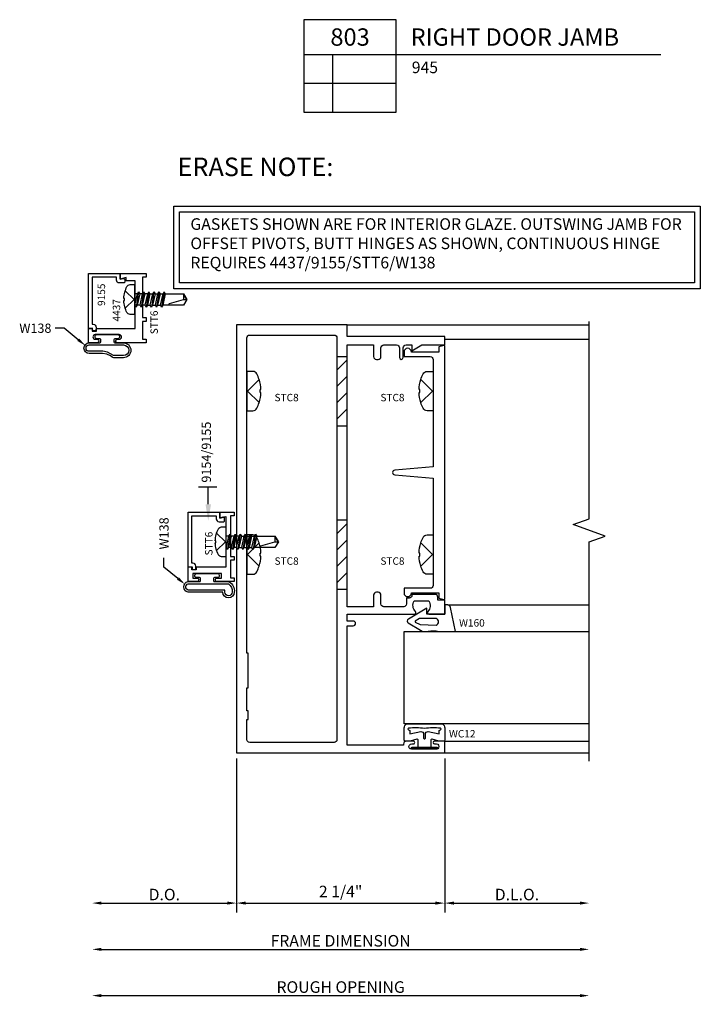
# Model space of a CAD drawing. Units: inches. Extents: x -9.8 to 4.8, y 2.9 to 19.4.
# Drawn here: x -2.6 to 4.8, y 2.9 to 13.6 of the extents above; entities that cross this region are included whole.
import ezdxf
from ezdxf.enums import TextEntityAlignment as Align

# ---------------------------------------------------------------- set-up
doc = ezdxf.new("R2010")
doc.units = ezdxf.units.IN
doc.header["$LTSCALE"] = 0.5
doc.header["$MEASUREMENT"] = 0
for name, color, linetype in [('EFCO_0', 7, 'Continuous'), ('s945d803$0$EFCO_Detail_BreakLines', 1, 'Continuous'), ('s945d803$0$EFCO_Detail_Condition', 3, 'Continuous'), ('s945d803$0$EFCO_Detail_Dim', 1, 'Continuous'), ('s945d803$0$EFCO_Detail_Fab', 1, 'Continuous'), ('s945d803$0$EFCO_Detail_Fab_Hatch', 9, 'Continuous'), ('s945d803$0$EFCO_Detail_Symbols', 5, 'Continuous'), ('s945d803$0$EFCO_Detail_Symbols_Text', 3, 'Continuous'), ('s945d803$0$EFCO_Die', 7, 'Continuous'), ('s945d803$0$EFCO_Die_BackGround', 9, 'Continuous'), ('s945d803$0$EFCO_Die_Text', 6, 'Continuous'), ('s945d803$0$EFCO_Fasteners', 3, 'Continuous'), ('s945d803$0$EFCO_Fasteners_Text', 1, 'Continuous'), ('s945d803$0$EFCO_GENERAL NOTE', 3, 'Continuous'), ('s945d803$0$EFCO_Glass', 4, 'Continuous'), ('s945d803$0$EFCO_Glazing_Gasket', 3, 'Continuous')]:
    doc.layers.add(name, color=color, linetype=linetype)
doc.styles.add('s945d803$0$ROMANS', font='ROMANS.SHX')
doc.styles.add('s945d803$0$SIMPLEX', font='simplex.shx')
doc.styles.add('s945d803$0$STANDARD', font='txt.shx')
doc.dimstyles.new('s945d803$0$STD1', dxfattribs={"dimtxt": 0.125, "dimasz": 0.1, "dimexe": 0.1, "dimexo": 0.0625, "dimgap": 0.03, "dimtad": 1, "dimdec": 5, "dimzin": 4, "dimdsep": 46, "dimlunit": 5, "dimtxsty": 's945d803$0$SIMPLEX', "dimcen": 0.09, "dimclrd": 1, "dimclre": 1, "dimclrt": 3, "dimazin": 0, "dimtfac": 1, "dimtdec": 5, "dimtmove": 0, "dimatfit": 3, "dimfxl": 0, "dimfrac": 2, "dimtolj": 1, "dimtzin": 0, "dimarcsym": 0})
pattern_1 = [(45, (2.03545207516548, 0), (-0.08838834764831843, 0.08838834764831845), [])]

# ---------------------------------------------------------------- blocks, each defined once
blk = doc.blocks.new('*D29')
at = {"layer": 's945d803$0$EFCO_Detail_Dim', "color": 1, "lineweight": -2, "transparency": 16777216}
blk.add_line((-1.462000000000001, -2.625), (3.712000000000001, -2.625), dxfattribs=at)
at = {"layer": 's945d803$0$EFCO_Detail_Dim', "color": 1, "transparency": 16777216}
for points in [[(-1.462000000000001, -2.608333333333333), (-1.462000000000001, -2.641666666666667), (-1.562000000000001, -2.625)], [(3.712000000000001, -2.608333333333333), (3.712000000000001, -2.641666666666667), (3.812000000000001, -2.625)]]:
    blk.add_solid(points, dxfattribs=at)
at = {"layer": 's945d803$0$EFCO_Detail_Dim', "color": 3, "transparency": 16777216, "insert": (1.125, -2.5325), "char_height": 0.125, "attachment_point": 5, "style": 's945d803$0$SIMPLEX'}
blk.add_mtext('\\A1;ROUGH OPENING', dxfattribs=at)
blk = doc.blocks.new('*D30')
at = {"layer": 's945d803$0$EFCO_Detail_Dim', "color": 1, "lineweight": -2, "transparency": 16777216}
blk.add_line((-1.462000000000001, -2.125), (3.712000000000001, -2.125), dxfattribs=at)
at = {"layer": 's945d803$0$EFCO_Detail_Dim', "color": 1, "transparency": 16777216}
for points in [[(-1.462000000000001, -2.108333333333333), (-1.462000000000001, -2.141666666666667), (-1.562000000000001, -2.125)], [(3.712000000000001, -2.108333333333333), (3.712000000000001, -2.141666666666667), (3.812000000000001, -2.125)]]:
    blk.add_solid(points, dxfattribs=at)
at = {"layer": 's945d803$0$EFCO_Detail_Dim', "color": 3, "transparency": 16777216, "insert": (1.125, -2.0325), "char_height": 0.125, "attachment_point": 5, "style": 's945d803$0$SIMPLEX'}
blk.add_mtext('\\A1;FRAME DIMENSION', dxfattribs=at)
blk = doc.blocks.new('*D31')
at = {"layer": 's945d803$0$EFCO_Detail_Dim', "color": 1, "lineweight": -2, "transparency": 16777216}
blk.add_line((-1.462000000000001, -1.625), (-0.1000000000000001, -1.625), dxfattribs=at)
at = {"layer": 's945d803$0$EFCO_Detail_Dim', "color": 1, "transparency": 16777216}
for points in [[(-1.462000000000001, -1.608333333333333), (-1.462000000000001, -1.641666666666667), (-1.562000000000001, -1.625)], [(-0.1000000000000001, -1.608333333333333), (-0.1000000000000001, -1.641666666666667), (-9.949926624806815e-17, -1.625)]]:
    blk.add_solid(points, dxfattribs=at)
at = {"layer": 's945d803$0$EFCO_Detail_Dim', "color": 3, "transparency": 16777216, "insert": (-0.7810000000000006, -1.5325), "char_height": 0.125, "attachment_point": 5, "style": 's945d803$0$SIMPLEX'}
blk.add_mtext('\\A1;D.O.', dxfattribs=at)
blk = doc.blocks.new('*D32')
at = {"layer": 's945d803$0$EFCO_Detail_Dim', "color": 1, "lineweight": -2, "transparency": 16777216}
blk.add_line((2.35, -1.625), (3.712000000000001, -1.625), dxfattribs=at)
at = {"layer": 's945d803$0$EFCO_Detail_Dim', "color": 1, "transparency": 16777216}
for points in [[(2.35, -1.608333333333333), (2.35, -1.641666666666667), (2.25, -1.625)], [(3.712000000000001, -1.608333333333333), (3.712000000000001, -1.641666666666667), (3.812000000000001, -1.625)]]:
    blk.add_solid(points, dxfattribs=at)
at = {"layer": 's945d803$0$EFCO_Detail_Dim', "color": 3, "transparency": 16777216, "insert": (3.031000000000001, -1.5325), "char_height": 0.125, "attachment_point": 5, "style": 's945d803$0$SIMPLEX'}
blk.add_mtext('\\A1;D.L.O.', dxfattribs=at)
blk = doc.blocks.new('*D34')
at = {"layer": 's945d803$0$EFCO_Detail_Dim', "color": 1, "lineweight": -2, "transparency": 16777216}
for p, q in [((-3.826894855694929e-18, -0.0625), (-1.0562229801718e-16, -1.725)), ((2.25, -0.0625), (2.25, -1.725)), ((0.09999999999999991, -1.625), (2.15, -1.625))]:
    blk.add_line(p, q, dxfattribs=at)
at = {"layer": 's945d803$0$EFCO_Detail_Dim', "color": 1, "transparency": 16777216}
for points in [[(0.09999999999999991, -1.608333333333333), (0.09999999999999991, -1.641666666666667), (-9.949926624806815e-17, -1.625)], [(2.15, -1.608333333333333), (2.15, -1.641666666666667), (2.25, -1.625)]]:
    blk.add_solid(points, dxfattribs=at)
at = {"layer": 's945d803$0$EFCO_Detail_Dim', "color": 3, "transparency": 16777216, "insert": (1.125, -1.499761904761905), "char_height": 0.125, "attachment_point": 5, "style": 's945d803$0$SIMPLEX'}
blk.add_mtext('\\A1;2 1/4"', dxfattribs=at)
blk = doc.blocks.new('s945d803$0$STT6S')
at = {"layer": 's945d803$0$EFCO_Fasteners'}
for p, q in [((0.0622990837126256, -0.004679258342303427), (0.0622990178053362, 0)), ((-0.08277269566437973, -0.04408839871230086), (0.08277059724661662, -0.01649668501729806)), ((-0.06230118204138613, -0.03226916836329607), (-0.08277269566437973, -0.04408839871230086)), ((-0.08277269566437973, -0.04408839871230086), (-0.06230118204138613, -0.05590762906129854)), ((-0.08277269566437973, -0.09926843093030513), (0.08277059724661662, -0.07167661123629543)), ((-0.06230118204138613, -0.08744920067030293), (-0.08277269566437973, -0.09926843093030513)), ((-0.08277269566437973, -0.09926843093030513), (-0.06230118204138613, -0.1110867063983072)), ((-0.06356141697547368, -1.77635683940025e-15), (-0.06230118204138613, -0.0007275967542987871)), ((0.06229952800061689, -0.004680955928304087), (-0.0623019844653836, -0.03227012324429879)), ((0.06229952800061689, -0.05986013935330092), (-0.0623019844653836, -0.08744920067030293)), ((-0.06230118204138613, -0.0007275967542987871), (-0.05901546999829321, -1.77635683940025e-15)), ((-0.06230118204138613, -0.05590762906129854), (0.06229863942462011, -0.02831580927830046)), ((-0.06230118204138613, -0.1110867063983072), (0.06229863942462011, -0.08349499279229988)), ((-0.06230083066937731, -0.03226916836329607), (-0.06230083066937731, -0.0007275967542987871)), ((-0.06230083066937731, -0.08745015555130564), (-0.06230083066937731, -0.05590762906129854)), ((0.06229863942462011, -0.02831580927830046), (0.08277059724661662, -0.01649668501729806)), ((0.0622990837126256, -0.05985918456130079), (0.06229863942462011, -0.02831580927830046)), ((0.06229863942462011, -0.08349499279229988), (0.08277059724661662, -0.07167661123629543)), ((0.0622990837126256, -0.1150383679862976), (0.06229863942462011, -0.08349499279229988)), ((0.08277059724661662, -0.01649668501729806), (0.06229952800061689, -0.004680955928304087)), ((0.08277059724661662, -0.07167661123629543), (0.06229952800061689, -0.05986013935330092)), ((-0.0827748374493833, -0.1544484632372978), (0.08276845546161304, -0.1268566434542997)), ((-0.06230332391537807, -0.1426292328883001), (-0.0827748374493833, -0.1544484632372978)), ((-0.0827748374493833, -0.1544484632372978), (-0.06230332391537807, -0.1662675874093047)), ((-0.0827748374493833, -0.2096283893672997), (0.08276845546161304, -0.182036675672304)), ((-0.06230332391537807, -0.1978092651952998), (-0.0827748374493833, -0.2096283893672997)), ((-0.0827748374493833, -0.2096283893672997), (-0.06230332391537807, -0.2214476197162973)), ((0.06229739280161972, -0.115041020453301), (-0.06230332391537807, -0.1426292328883001)), ((-0.06230332391537807, -0.1662675874093047), (0.06229649755061395, -0.1386758738033045)), ((0.06229739280161972, -0.1702210526713053), (-0.06230332391537807, -0.1978092651952998)), ((-0.06230332391537807, -0.2214476197162973), (0.06229649755061395, -0.1938557999332993)), ((-0.0623028729523778, -0.1662675874093047), (-0.0623028729523778, -0.1978074615213039)), ((-0.06230083066937731, -0.1426292328883001), (-0.06230083066937731, -0.1110867063983072)), ((0.06229649755061395, -0.1386758738033045), (0.08276845546161304, -0.1268566434542997)), ((0.06229649755061395, -0.1386758738033045), (0.06229694851361423, -0.1702192489972951)), ((0.06229649755061395, -0.1938557999332993), (0.08276845546161304, -0.182036675672304)), ((0.06229649755061395, -0.1938557999332993), (0.06229694851361423, -0.2253991752162996)), ((0.08276845546161304, -0.1268566434542997), (0.06229739280161972, -0.115041020453301)), ((0.08276845546161304, -0.182036675672304), (0.06229739280161972, -0.1702210526713053)), ((-0.08277528173737458, -0.2648092703783043), (0.08276801117362176, -0.2372175567723041)), ((-0.06230376820338357, -0.2529901462062973), (-0.08277528173737458, -0.2648092703783043)), ((-0.08277528173737458, -0.2648092703783043), (-0.06230376820338357, -0.2766285007273019)), ((-0.0827748374493833, -0.3199884538923037), (0.08276845546161304, -0.2923966341093056)), ((-0.06230332391537807, -0.3081692235432989), (-0.0827748374493833, -0.3199884538923037)), ((0.06229694851361423, -0.2254019336823028), (-0.06230376820338357, -0.2529901462062973)), ((-0.06230376820338357, -0.2766285007273019), (0.06229614617861934, -0.2490367870322991)), ((-0.06230332391537807, -0.2766285007273019), (-0.06230332391537807, -0.3081692235432989)), ((0.06229739280161972, -0.2805810111082998), (-0.06230332391537807, -0.3081692235432989)), ((-0.06230332391537807, -0.3318076842413014), (0.06229649755061395, -0.3042158644582962)), ((-0.0623028729523778, -0.2214476197162973), (-0.0623028729523778, -0.2529883425323014)), ((0.06229614617861934, -0.2490367870322991), (0.08276801117362176, -0.2372175567723041)), ((0.06229614617861934, -0.2490367870322991), (0.06229649755061395, -0.2805801623152995)), ((0.06229649755061395, -0.3042158644582962), (0.08276845546161304, -0.2923966341093056)), ((0.08276801117362176, -0.2372175567723041), (0.06229694851361423, -0.2254019336823028)), ((0.08276845546161304, -0.2923966341093056), (0.06229739280161972, -0.2805810111082998)), ((-0.0827748374493833, -0.3199884538923037), (-0.06230332391537807, -0.3318076842413014))]:
    blk.add_line(p, q, dxfattribs=at)
blk.add_lwpolyline([(0.1610000000549974, 0.0485981481647535, 0.2815775994874425), (0.1407065784538801, 0.08177628189355701, 0.1088721246170797), (0.0120856120979056, 0.1154449825200388), (0.0120856120979056, 0.1091278482772964), (-0.01208561209792691, 0.1091278482772964), (-0.01208561209792691, 0.1154449825200388, 0.1088721246170797), (-0.1407065784538943, 0.08177628189354991, 0.2815775994874411), (-0.1610000000550045, 0.04859814816473929), (-0.1610000000549974, 0), (0.1610000000549974, 0)], format="xyb", close=True, dxfattribs=at)
for points in [[(0.09456369592732727, 0.1008520062612632), (-7.105427357601002e-15, 0.005726463964037976), (-0.09456369592733438, 0.1008520062612632)], [(-0.06230332391537807, -0.3318076842413014), (-0.06230310818874862, -0.5288394244550609), (-8.273381979506667e-11, -0.5664221804633591), (0.06228642405515394, -0.5288405109153196), (0.06228621229565512, -0.3042178224759802)]]:
    blk.add_lwpolyline(points, dxfattribs=at)
blk.add_lwpolyline([(0.0622862704681868, -0.3659239981717199), (0.05936757335184417, -0.3659240009232825, 0.333703994800007), (0.04392221176403588, -0.3775241199641037), (-8.274092522242427e-11, -0.5288415654240204), (-8.274092522242427e-11, -0.5664221804633591), (-0.06230310818874862, -0.528842651884279), (-8.274092522242427e-11, -0.5288415654240204)], format="xyb", dxfattribs=at)
blk = doc.blocks.new('*U26')
at = {"layer": 's945d803$0$EFCO_Detail_Symbols'}
for p, q in [((0, 0), (0, -1.000000238399991)), ((1, -2.38399991303595e-07), (0, 0)), ((1, -1.000000238399991), (1, -2.38399991303595e-07)), ((0, -0.375), (1, -0.375)), ((0.3130998611999871, -1.000000238399991), (0.3130998611999871, -0.375)), ((1, -0.375), (3.860350770127951, -0.375)), ((0, -0.6875), (1, -0.6875)), ((0, -1.000000238399991), (1, -1.000000238399991))]:
    blk.add_line(p, q, dxfattribs=at)
at = {"layer": 's945d803$0$EFCO_Detail_Symbols_Text', "style": 's945d803$0$ROMANS'}
for tag, height, p in [('DETAIL', 0.1875, (0.5, -0.1875001191999957)), ('SIM.', 0.125, (-0.2396973585445039, -0.53125)), ('REF.', 0.125, (0.15625, -0.53125)), ('REF.', 0.125, (0.656549930600022, -0.53125)), ('SIM.', 0.125, (-0.2396973585445039, -0.8437501788000077)), ('REF.', 0.125, (0.1562500595999836, -0.8437501788000077)), ('REF.', 0.125, (0.6565497995944725, -0.8437501788000077))]:
    blk.add_attdef(tag, text='', height=height, dxfattribs=at).set_placement(p, align=Align.MIDDLE_CENTER)
for tag, height, p in [('DES.', 0.1875, (1.154672219973857, -0.1875001191999957)), ('SERIES', 0.125, (1.166983029665953, -0.5154502894245637))]:
    blk.add_attdef(tag, text='', height=height, dxfattribs=at).set_placement(p, align=Align.MIDDLE_LEFT)
for p in [(1.166983029665953, -0.7715579090171332), (1.166983029665953, -0.9649902833596116)]:
    blk.add_attdef('MISC.', p, '', height=0.125, dxfattribs=at)
blk = doc.blocks.new('s945d803$0$4437')
at = {"layer": 's945d803$0$EFCO_Die'}
blk.add_lwpolyline([(0.03800000000000026, -0.3110000000000008), (0.03800000000000026, -0.29, -0.9999999999999999), (0.08800000000000097, -0.29), (0.08800000000000097, -0.5500000000000007, -0.9999999999999999), (0.03800000000000026, -0.5500000000000007), (0.03800000000000026, -0.5290000000000008, 0.9999999999999999), (0, -0.5290000000000008), (0, -0.625), (0.1560000000000024, -0.625), (0.1560000000000024, -0.585), (0.1260000000000012, -0.5850000000000009), (0.1260000000000012, -0.5369999999999999), (0.1560000000000024, -0.5369999999999999), (0.1560000000000024, -0.120000000000001), (0.3930000000000007, -0.120000000000001), (0.4030000000000022, -0.1100000000000012), (0.4130000000000003, -0.1200000000000001), (0.6699999999999982, -0.1200000000000001), (0.6699999999999982, -0.2149999999999999), (0.7046846467004535, -0.2149999999999999), (0.6870000000000012, -0.2809999999999997), (0.75, -0.2809999999999997), (0.75, 0), (0.7100000000000009, 0), (0.7100000000000009, -0.04000000000000004), (0.272000000000002, -0.04000000000000004), (0.272000000000002, 0), (0.2320000000000029, 0), (0.2320000000000029, -0.04000000000000004), (0.03999999999999915, -0.04000000000000004), (0.0400000000000027, 0), (0, 0), (0, -0.3110000000000008, 0.9999999999999999)], format="xyb", close=True, dxfattribs=at)
at = {"layer": 's945d803$0$EFCO_Die_Text', "ltscale": 0.5, "style": 's945d803$0$SIMPLEX', "flags": 8}
blk.add_attdef('DIENO', text='', height=0.07999999999999996, dxfattribs=at).set_placement((0.351239387750951, -0.186823631708485), align=Align.MIDDLE_CENTER)
blk = doc.blocks.new('s945d803$0$9155')
at = {"layer": 's945d803$0$EFCO_Die'}
blk.add_lwpolyline([(-0.03999999999973625, -0.009000000000042979, 0.4142135623729272), (-0.008999999999787166, -0.03999999999999204), (0.02300000000013824, -0.03999999999999204), (0.02300000000013824, -0.304000000000002), (-0.4871504988049082, -0.304000000000002), (-0.4871504988047946, -0.2909999999999968, 0.4142135623733302), (-0.5181504988047436, -0.2600000000000051), (-0.5429999999998927, -0.2600000000000051, 0.4142135623726947), (-0.5559999999999263, -0.2729999999999961), (-0.5559999999999263, -0.2869999999999919, 0.4142135623727749), (-0.5429999999998927, -0.2999999999999972), (-0.5271504988049855, -0.2999999999999972), (-0.5309999999999491, -0.3439999999999941), (0.06300000000010186, -0.3439999999999941), (0.06300000000010186, 0), (0, 0), (0.009012565516286493, 0.03363535241368254, 0.4931454260313335), (-0.003544470225392614, 0.04999999999999716), (-0.02699999999981628, 0.04999999999999716, 0.4142135623733351), (-0.03999999999984993, 0.03699999999997772)], format="xyb", close=True, dxfattribs=at)
at = {"layer": 's945d803$0$EFCO_Die_Text', "ltscale": 0.5, "style": 's945d803$0$ROMANS', "flags": 8}
blk.add_attdef('DIENO', text='', height=0.07999999999999996, dxfattribs=at).set_placement((-0.1678257873436404, -0.2027010031207395), align=Align.MIDDLE_CENTER)
blk = doc.blocks.new('s945d803$0$8311')
at = {"layer": 's945d803$0$EFCO_Die'}
for points in [[(1.195999999999998, 4.624999999999986), (0, 4.624999999999986), (0, 0), (2.25, 0), (2.25, 0.125), (2.140999999999995, 0.1250000000000284, 1), (2.140999999999984, 0.09499999999994202), (2.160499999999949, 0.09499999999997044, -1.000000000000711), (2.160499999999985, 0.03999999999996362), (1.891500000000036, 0.03999999999996362, -1.039396970546268), (1.893660354064775, 0.09499999999997044), (1.911000000000044, 0.09499999999997044, 1.000000000000237), (1.91100000000003, 0.1249999999999929), (1.835000000368062, 0.1250000006216077, 0.4142135623730951), (1.804000000114506, 0.09400000087515892), (1.804000000000002, 0.07999996532164744), (1.195999999999998, 0.0799999999999983), (1.195999999999998, 1.372999995799997), (1.260999999999996, 1.372999995799997, 0.9999999999999999), (1.260999999999996, 1.422999995799994), (1.195999999999998, 1.422999995799994), (1.195999999999998, 1.497), (1.920050015529174, 1.49699999580136, 0.6614038401866397), (1.933014877963254, 1.527486482287635, -0.3394355908596913), (1.920344491715896, 1.639999995799997), (2.079655508284112, 1.639999995799997, -0.3394355908650283), (2.066985122035346, 1.52748648228652, 0.6614038381104425), (2.07994998436476, 1.496999995799992), (2.250000000000007, 1.496999995799996), (2.25, 1.649999995799995), (2.176000000000002, 1.649999995799995), (2.176000000000002, 1.679999995799989, 0.414213562373095), (2.145000000000969, 1.710999995800435, -1.843662209419954e-05), (1.895999999999477, 1.710999995799803), (1.896000000000001, 1.701999995800001, -0.414213562373095), (1.864999999999995, 1.670999995799995), (1.836000000000006, 1.670999995799995), (1.836001013767238, 1.607862117564224, -0.3866868498896733), (1.807938126856975, 1.577001570474152), (1.59178403269371, 1.576999995799994, -0.4142155513154976), (1.561000000000007, 1.607999997267271), (1.561000000000007, 1.702998911711155, 0.414213562373095), (1.530000000000001, 1.733998911711161), (1.511999999964825, 1.733998911711161, 0.414213562373095), (1.480999999964819, 1.702998911711155), (1.481000000000005, 1.577001903978079), (1.195999999999998, 1.576999995799994), (1.195999999999998, 4.407000000000004), (1.481000000000005, 4.407000000000004), (1.481000000000005, 4.28099972458925, 0.414213562373095), (1.512000000000011, 4.249999724589252), (1.53000000000003, 4.249999724589252, 0.4142135623731286), (1.561000000000003, 4.28099972458925), (1.561000000000007, 4.375999999999998, -0.4142135623730279), (1.592000000000041, 4.406999999999996), (1.730000000000011, 4.406999999999993, -0.4142135468741704), (1.761000000000017, 4.37600000164041), (1.761000000000017, 4.269999720020081, 0.9999998028377329), (1.801000000000002, 4.269999721271908), (1.801000000000016, 4.376000000000005, -0.4142135623731621), (1.832000000000022, 4.407000000000004), (1.896000023090266, 4.407000000000011), (1.896000023090266, 4.345000000000006), (2.00200000000001, 4.407000000000011), (2.25, 4.407000000000011), (2.25, 4.5), (1.195999999999998, 4.5)], [(0.1420000000000101, 4.513999999999982), (1.053999999999995, 4.513999999999982, -0.414213562373095), (1.085000000000001, 4.48299999999999), (1.085000000000001, 0.1419999999999959, -0.4142135790964634), (1.053999998229976, 0.1109999999999971), (0.1419999982299913, 0.1109999999999971, -0.4142135677708117), (0.1110000000000042, 0.1420000023413053), (0.1110000000000042, 0.3590000000000018), (0.125, 0.3590000000000018), (0.125, 0.4529999999999994), (0.1110000000000042, 0.4529999999999994), (0.1110000000000042, 0.7025000000000006), (0.125, 0.7025000000000006), (0.125, 1.077500000000001), (0.1110000000000042, 1.077500000000001), (0.1110000000000042, 4.483000000385431, -0.4142135587313834)]]:
    blk.add_lwpolyline(points, format="xyb", close=True, dxfattribs=at)
at = {"layer": 's945d803$0$EFCO_Die_Text', "ltscale": 0.5, "style": 's945d803$0$SIMPLEX', "flags": 8}
blk.add_attdef('DIENO', text='', height=0.07999999999999996, dxfattribs=at).set_placement((0.7407222413214427, 0.05470441765092104), align=Align.MIDDLE_CENTER)
blk = doc.blocks.new('s945d803$0$8309')
at = {"layer": 's945d803$0$EFCO_Die'}
blk.add_lwpolyline([(-0.1004972997845499, 1.226351303456786), (0.3150000000000261, 1.190000000000003), (0.3149999999999977, 0.03099999999999881, -0.4142135212375757), (0.2840000043538069, 0), (0, 0), (3.552713678800501e-15, -0.04999999999999893, 0.9999970224447494), (0.08000002242292226, -0.04999999999999893), (0.3760000000000048, -0.04999999999999893), (0.3760000000000048, -0.1059999999999999), (0.4350000000000023, -0.1210000000000004), (0.4399999999999977, -0.1210000000000004), (0.4399999999999835, 2.625000000000005), (0.4350000000000023, 2.625000000000002), (0.3760000000000048, 2.610000000000001), (0.3760000000000048, 2.554), (0.08000002242292226, 2.554, 0.9999970224447416), (3.552713678800501e-15, 2.554), (0, 2.50400003716568), (0.2840000043538069, 2.503999997279179, -0.4142135212375757), (0.3149999999999977, 2.47299999727918), (0.3150000000000261, 1.313999999999998), (-0.1004972997845499, 1.277648696543219, 0.9163311740172866)], format="xyb", close=True, dxfattribs=at)
at = {"layer": 's945d803$0$EFCO_Die_Text', "ltscale": 0.5, "style": 's945d803$0$SIMPLEX', "flags": 8}
blk.add_attdef('DIENO', text='', height=0.07999999999999996, rotation=90, dxfattribs=at).set_placement((0.3782193667648386, 0.1937035215155998), align=Align.MIDDLE_CENTER)
blk = doc.blocks.new('s945d803$0$945IGRGLZ')
at = {"layer": 's945d803$0$EFCO_Glazing_Gasket'}
h = blk.add_hatch(dxfattribs=at)
h.set_pattern_fill('STEEL', color=256, scale=0.1, angle=-1.272221872585407e-14, style=0)
h.set_pattern_definition([(44.99999999999999, (-6982.407570426865, 4900.122308596785), (-0.008838834764831842, 0.008838834764831847), []), (44.99999999999999, (-6982.407570426865, 4900.128558596787), (-0.008838834764831842, 0.008838834764831847), [])])
edge = h.paths.add_edge_path()
edge.add_line((-0.2884998989470375, -1.436999995798686), (-0.3534998989511848, -1.436999995798686))
edge.add_arc((-0.3534998989511848, -1.446999995798905), 0.01000000000021828, 89.99999999999999, 270)
edge.add_line((-0.3534998989511848, -1.456999995799123), (-0.08349989894892929, -1.456999995799123))
edge.add_arc((-0.08349989894892929, -1.446999995798905), 0.01000000000021828, 270, 450)
edge.add_line((-0.08349989894892929, -1.436999995798686), (-0.1484998989530766, -1.436999995796867))
edge.add_line((-0.1484998989530766, -1.436999995798686), (-0.2049669615666687, -1.436999995798686))
edge.add_line((-0.2049669615666687, -1.436999995798686), (-0.2884998989470375, -1.436999995796867))
at = {"layer": 's945d803$0$EFCO_Die_BackGround'}
for p, q in [((0.0322839444407137, 0.1000000000003638), (1.56200000000003, 0.1000000000003638)), ((2.842170943040401e-14, -1.371999995799996), (1.56200000000003, -1.371999995799996))]:
    blk.add_line(p, q, dxfattribs=at)
at = {"layer": 's945d803$0$EFCO_Glass'}
blk.add_lwpolyline([(1.56200000000003, -1.185999995598394), (-0.4379999999999704, -1.185999995598394), (-0.4379999999999704, -0.1859999955983938), (1.56200000000003, -0.1859999955983938)], dxfattribs=at)
at = {"layer": 's945d803$0$EFCO_Glazing_Gasket'}
for points in [[(3.552713678800501e-14, 0), (-0.1930000000001755, 0), (-0.1930000000001755, 0.06500000000050932), (-0.3927947783599492, -0.05402225228863244, 0.518852487368965), (-0.3959107664186021, -0.09478334804953192), (-0.2622182352824538, -0.1739614400466962, 0.1927150719591427), (-0.1793973038497469, -0.18311646100301, -0.1003463979799851), (-0.06199999999986261, -0.1864992115006316), (0.1172737540914923, -0.1864992115006316), (0.06219013436570009, 0.07237061261548661, 0.391230132129758), (0.0322839444407137, 0.1000000000003638), (3.552713678800501e-14, 0.1000000000003638)], [(-0.09139036261509403, -0.04613331278960686), (-0.2728082740317959, -0.04613331278960686), (-0.3193903626151595, -0.07388331279071281), (-0.3193903626151595, -0.08638331278962141), (-0.2636266576991702, -0.1124373359052697), (-0.09139036261509403, -0.1181332995620323, 0.6944445720362643)], [(-0.2084998989480198, -1.296999995802906, -0.414213562373095), (-0.1784998989482744, -1.266999995802252), (-0.05999999999764327, -1.294390057690833), (-0.05999999999764327, -1.255066812259173), (-0.04622956957561541, -1.249461037182044, 0.6030242374075203), (-0.04448275861884099, -1.231858813171783, 0.06674376873604972), (-0.2184998989500571, -1.235999995599485, 0.06674376873519905), (-0.3925170392821826, -1.231858813171783, 0.6030242373960619), (-0.3907702283267724, -1.249461037182044), (-0.3769997979006519, -1.255066812259173), (-0.3769997979006519, -1.294390057690833), (-0.2584998989518397, -1.266999995802252, -0.414213562373095), (-0.2284998989520943, -1.296999995802906), (-0.2284998989530038, -1.336999995803779, 0.4142135624263719), (-0.2184998989491476, -1.346999995805817, 0.414213562426372), (-0.2084998989471103, -1.336999995803779)], [(-0.3534998989511848, -1.456999995799123, -0.9999999999999999), (-0.3534998989511848, -1.436999995798686), (-0.08349989894892929, -1.436999995798686, -0.9999999999999999), (-0.08349989894892929, -1.456999995799123)]]:
    blk.add_lwpolyline(points, format="xyb", close=True, dxfattribs=at)
blk.add_lwpolyline([(-0.2884998989470375, -1.436999995798686), (-0.2884998989506755, -1.358484828481522, 0.548618786639517), (-0.3027260815674424, -1.34942175061289), (-0.3735519521405593, -1.371999995798177), (-0.4269997978999243, -1.371999995799996, -0.4142135623801845), (-0.4369997979001425, -1.361999995799778), (-0.4369997979019615, -1.228295254399853, -0.2575427470172065), (-0.4136664640381866, -1.185999995598394), (-0.2184998989509666, -1.185999995598394), (-0.02333333386192749, -1.185999995598394, -0.2575427470220555), (1.84741111297626e-12, -1.228295254401672), (2.842170943040401e-14, -1.361999995799778, -0.414213562373095), (-0.01000000000018986, -1.371999995799996), (-0.06344784575773588, -1.371999995799996), (-0.1342737163326717, -1.349421750611072, 0.5486187866538249), (-0.1484998989512576, -1.358484828481522), (-0.1484998989530766, -1.436999995798686)], format="xyb", dxfattribs=at)
at = {"layer": 's945d803$0$EFCO_Die_Text', "style": 's945d803$0$ROMANS'}
for s, p in [('W160', (0.1553911695464549, -0.1334989999304526)), ('WC12', (0.04617488199076547, -1.331901049397601))]:
    blk.add_text(s, height=0.08, dxfattribs=at).set_placement(p)
blk = doc.blocks.new('s945d803$0$STC8R')
at = {"layer": 's945d803$0$EFCO_Fasteners'}
for points in [[(2.125000000000008, 4.121500000103822), (2.125000000000008, 3.696499999896176), (2.060856481450146, 3.696499999896176, -0.2815775994874809), (2.017065466428979, 3.723284795491651, -0.04047361320656831), (1.991887879915106, 3.784187668400547), (2.117441778928354, 3.909000000000006), (1.991887879915109, 4.033812331599457), (2.117441778928354, 3.909000000000006), (1.991887879915106, 3.784187668400547, -0.0680984391616814), (1.972626964042779, 3.89304849334669), (1.980964796507249, 3.89304849334669), (1.980964796507249, 3.924951506653337), (1.972626964042779, 3.924951506653337, -0.06809843916165295), (1.991887879915109, 4.033812331599457, -0.0404736132066954), (2.017065466428986, 4.09471520450837, -0.2815775994874229), (2.060856481450164, 4.121500000103836), (2.125000000000008, 4.121500000103822)], [(2.125000000000008, 2.354500000103878), (2.125000000000008, 1.929499999896231), (2.060856481450146, 1.929499999896231, -0.2815775994874809), (2.017065466428979, 1.956284795491706, -0.04047361320656831), (1.991887879915105, 2.017187668400602), (2.117441778928353, 2.142000000000062), (1.991887879915109, 2.266812331599512), (2.117441778928353, 2.142000000000062), (1.991887879915105, 2.017187668400602, -0.0680984391616814), (1.972626964042779, 2.126048493346746), (1.980964796507249, 2.126048493346746), (1.980964796507249, 2.157951506653392), (1.972626964042779, 2.157951506653392, -0.06809843916165295), (1.991887879915109, 2.266812331599512, -0.0404736132066954), (2.017065466428986, 2.327715204508426, -0.2815775994874229), (2.060856481450164, 2.354500000103892), (2.125000000000008, 2.354500000103878)]]:
    blk.add_lwpolyline(points, format="xyb", dxfattribs=at)
at = {"layer": 's945d803$0$EFCO_Fasteners_Text', "style": 's945d803$0$ROMANS'}
for p in [(1.554964984209711, 3.79861379528397), (1.554964984209708, 2.031613795284025)]:
    blk.add_text('STC8', height=0.08, dxfattribs=at).set_placement(p)
blk = doc.blocks.new('s945d803$0$STC8L')
at = {"layer": 's945d803$0$EFCO_Fasteners'}
for points in [[(0.1249999999999925, 2.624499999703815), (0.1249999999999925, 2.199499999496169), (0.1891435185498547, 2.199499999496169, 0.2815775994874809), (0.2329345335710218, 2.226284795091644, 0.04047361320656831), (0.258112120084895, 2.28718766800054), (0.1325582210716472, 2.411999999599999), (0.2581121200848915, 2.536812331199449), (0.1325582210716472, 2.411999999599999), (0.258112120084895, 2.28718766800054, 0.0680984391616814), (0.2773730359572215, 2.396048492946683), (0.2690352034927517, 2.396048492946683), (0.2690352034927517, 2.427951506253329), (0.2773730359572215, 2.427951506253329, 0.06809843916165295), (0.2581121200848915, 2.536812331199449, 0.0404736132066954), (0.2329345335710147, 2.597715204108363, 0.2815775994874229), (0.1891435185498369, 2.624499999703829), (0.1249999999999925, 2.624499999703815)], [(0.1249999999999929, 0.8574999997038706), (0.1249999999999929, 0.4324999994962244), (0.1891435185498551, 0.4324999994962244, 0.2815775994874809), (0.2329345335710222, 0.4592847950916994, 0.04047361320656831), (0.2581121200848955, 0.5201876680005952), (0.1325582210716476, 0.6449999996000546), (0.2581121200848919, 0.7698123311995051), (0.1325582210716476, 0.6449999996000546), (0.2581121200848955, 0.5201876680005952, 0.0680984391616814), (0.277373035957222, 0.6290484929467386), (0.2690352034927521, 0.6290484929467386), (0.2690352034927521, 0.6609515062533848), (0.277373035957222, 0.6609515062533848, 0.06809843916165295), (0.2581121200848919, 0.7698123311995051, 0.0404736132066954), (0.2329345335710151, 0.8307152041084187, 0.2815775994874229), (0.1891435185498374, 0.8574999997038848), (0.1249999999999929, 0.8574999997038706)]]:
    blk.add_lwpolyline(points, format="xyb", dxfattribs=at)
at = {"layer": 's945d803$0$EFCO_Fasteners_Text', "style": 's945d803$0$ROMANS'}
for p in [(0.4245588253141008, 2.301613794883963), (0.4245588253141008, 0.5346137948840184)]:
    blk.add_text('STC8', height=0.08, dxfattribs=at).set_placement(p)
blk = doc.blocks.new('s945d803')
at = {"layer": 's945d803$0$EFCO_Detail_Fab_Hatch'}
h = blk.add_hatch(dxfattribs=at)
h.set_pattern_fill('ANSI31', color=256, style=0)
h.set_pattern_definition(pattern_1)
h.paths.add_polyline_path([(1.195999999999998, 3.534000000000006), (1.195999999999998, 4.284000000000006), (1.084999999999997, 4.284000000000006), (1.084999999999997, 3.534000000000006)])
h = blk.add_hatch(dxfattribs=at)
h.set_pattern_fill('ANSI31', color=256, style=0)
h.set_pattern_definition(pattern_1)
h.paths.add_polyline_path([(1.195999999999998, 1.767000000000062), (1.195999999999998, 2.517000000000061), (1.084999999999997, 2.517000000000061), (1.084999999999997, 1.767000000000062)])
at = {"layer": 's945d803$0$EFCO_Detail_BreakLines'}
blk.add_lwpolyline([(3.812000000000001, -0.08999999999999986), (3.812000000000001, 2.278566073364349), (3.983717338715913, 2.341066073364349), (3.640282661284086, 2.466066073364349), (3.812000000000001, 2.528566073364349), (3.812000000000001, 4.659331309108417)], dxfattribs=at)
at = {"layer": 's945d803$0$EFCO_Detail_Condition'}
for points in [[(-1.467371930824545, 4.439950894160242), (-1.467371930824545, 4.46343037841636, 0.4142135623730951), (-1.477371930824547, 4.47343037841636), (-1.507871930824547, 4.47343037841636, -1), (-1.507871930824547, 4.51843037841636), (-1.286871930824546, 4.51843037841636, -1), (-1.286871930824546, 4.47343037841636), (-1.317371930824546, 4.47343037841636, 0.414213562373043), (-1.327371930824548, 4.463430378416362), (-1.327371930824548, 4.440430557716359, 0.4142135623730951), (-1.317371930824548, 4.43043055771636), (-1.223377389674545, 4.43043055771636, -1), (-1.223377389674545, 4.268420364816359), (-1.325548031203339, 4.268420364816359, -0.183741324871995), (-1.345483778808792, 4.276002381690938), (-1.362746771867941, 4.289315534229177), (-1.403631970650177, 4.308640780038424), (-1.449149305274541, 4.315429356116359), (-1.592598831882457, 4.315429356116359, -1), (-1.592598831882457, 4.43043055771636), (-1.477371930824545, 4.43043055771636, 0.4142135623730951), (-1.467371930824545, 4.440430557716359)], [(-0.3893289418058874, 1.858773819179041), (-0.3893289418058874, 1.882253303435161, 0.414213562373121), (-0.399328941805889, 1.892253303435161), (-0.4298289418058889, 1.892253303435161, -1), (-0.4298289418058889, 1.937253303435161), (-0.2088289418058888, 1.937253303435161, -1), (-0.2088289418058888, 1.892253303435159), (-0.2393289418058888, 1.892253303435161, 0.414213562373069), (-0.2493289418058895, 1.882253303435163), (-0.2493289418058904, 1.85925348273516, 0.4142135623730951), (-0.2393289418058906, 1.84925348273516), (-0.08483169037320071, 1.84925348273516, -0.3271961294039758), (-0.02432898682580209, 1.73425396800016, -0.9685536827226613), (-0.1493289869258048, 1.734253956420736), (-0.5243289900357198, 1.734253981963593, -0.8195765305482622), (-0.5243289879158048, 1.84925348273516), (-0.3993289418058872, 1.84925348273516, 0.4142135623730951), (-0.3893289418058874, 1.85925348273516)], [(-0.2393289418058906, 1.826253482735161), (-0.08826603867651173, 1.826253482735161, -0.3033160612797444), (-0.04729722146384763, 1.736356463598665, -0.9854637355660939), (-0.1263407222367174, 1.73498859006033), (-0.1263407222367166, 1.757253968000161), (-0.5243289900357198, 1.757253981963593, -0.6992933473081926), (-0.5243289879158048, 1.826253482735161), (-0.1453344006558872, 1.826253482735161)]]:
    blk.add_lwpolyline(points, format="xyb", dxfattribs=at)
blk.add_lwpolyline([(-1.447443597827788, 4.338429356116359), (-1.592598831882457, 4.338429356116361, -1), (-1.592598831882457, 4.40743055771636), (-1.223377389674545, 4.40743055771636, -1), (-1.223377389674545, 4.291420364816359), (-1.325548031203339, 4.291420364816359, -0.2085243575330334), (-1.330677088161873, 4.293656671426131), (-1.39618422058727, 4.330784396564651)], format="xyb", close=True, dxfattribs=at)
at = {"layer": 's945d803$0$EFCO_Detail_Dim'}
for p, q in [((-1.862590120392558, 4.588032031742726), (-1.962590120392557, 4.588032031742726)), ((-1.711627082205098, 4.463833021230966), (-1.862590120392558, 4.588032031742726)), ((-0.2126631517058888, 2.869154996835161), (-0.4126629610058883, 2.869154996835161)), ((-0.7845471313739001, 2.006854956761527), (-0.7845471313739001, 2.106854956761526)), ((-0.6335840931864407, 1.882655946249765), (-0.7845471313739001, 2.006854956761527))]:
    blk.add_line(p, q, dxfattribs=at)
blk.add_lwpolyline([(-0.3059221927918401, 2.686359991681603), (-0.3059221927918401, 2.869154996835161)], dxfattribs=at)
for points in [[(-1.722215928126359, 4.45096235225715), (-1.701038236283838, 4.476703690204785), (-1.634403068362197, 4.4002999457034)], [(-0.27592219279184, 2.686359991681603), (-0.3059221927918401, 2.506359991681602), (-0.3359221927918401, 2.686359991681603)], [(-0.6441729391077011, 1.869785277275951), (-0.6229952472651803, 1.895526615223583), (-0.5563600793435395, 1.819122870722201)]]:
    blk.add_solid(points, dxfattribs=at)
at = {"layer": 's945d803$0$EFCO_Detail_Fab'}
for p, q in [((1.084999999999997, 4.284000000000006), (1.195999999999998, 4.284000000000006)), ((1.084999999999997, 3.534000000000006), (1.195999999999998, 3.534000000000006)), ((1.084999999999997, 2.517000000000062), (1.195999999999998, 2.517000000000062)), ((1.084999999999997, 1.767000000000062), (1.195999999999998, 1.767000000000062))]:
    blk.add_line(p, q, dxfattribs=at)
at = {"layer": 's945d803$0$EFCO_Die'}
blk.add_lwpolyline([(-0.5243293424058884, 2.59925324433516), (-0.1803294797058888, 2.59925324433516), (-0.1803294797058888, 2.536253280535161), (-0.1143294950058884, 2.553937978635159), (-0.1143294950058884, 2.005253143235159), (-0.4363290448058885, 2.005253143235159), (-0.4363290448058885, 1.975253171835161), (-0.4843293805058888, 1.975253171835161), (-0.4843293805058888, 2.005253143235159), (-0.5243293424058884, 2.005253143235159), (-0.4803287168058885, 2.009102649635161), (-0.4803287168058876, 1.993253297735159, 0.4142135680000325), (-0.4673291822058889, 1.980253286235162), (-0.4533292432058884, 1.980253286235162, 0.4142135680000263), (-0.440328754905889, 1.993253297735159), (-0.4403287549058881, 2.018102712535161, 0.4142135680000014), (-0.4713288922058885, 2.049102611435161), (-0.4843293805058888, 2.049102611435161), (-0.4843293805058888, 2.55925304403516), (-0.2203294416058883, 2.55925304403516), (-0.2203294416058874, 2.527253217635161, 0.4142135680000049), (-0.1893293042058888, 2.496253080335159), (-0.1433288236058887, 2.496253080335156, 0.4142135680000325), (-0.1303292890058882, 2.509253091735162), (-0.1303292890058865, 2.532708711535162, 0.4931453465999655), (-0.1466933866058886, 2.54526574123516), (-0.1803294797058888, 2.536253042135159), (-0.1803294797058888, 2.59925324433516), (-0.02432934240588835, 2.59925324433516), (-0.02432934240588835, 2.559253282435162), (-0.06432930420588878, 2.559253282435162), (-0.06432930420588878, 2.121253080335159), (-0.02432934240588835, 2.121253080335159), (-0.02432934240588835, 2.08125335683516), (-0.06432930420588878, 2.08125335683516), (-0.06432930420588878, 1.88925320613516), (-0.02432934240588835, 1.88925320613516), (-0.02432934240588835, 1.84925324433516), (-0.2103292127058882, 1.84925324433516, -0.4142135680000208), (-0.2293292661058874, 1.868253297735159), (-0.2293292661058883, 1.868253297735159, -0.4142135679999934), (-0.2103292127058882, 1.887253351135162), (-0.164328732005889, 1.887253351135162), (-0.164328732005889, 1.937253303435161), (-0.4743291516058887, 1.937253303435161), (-0.4743291516058887, 1.887253351135162), (-0.4283286710058887, 1.887253351135162, -0.4142135679999839), (-0.4093295713058875, 1.868253297735159), (-0.4093295713058884, 1.868253297735159, -0.4142135680000114), (-0.4283286710058887, 1.84925324433516), (-0.5243293424058884, 1.84925324433516), (-0.5243293424058884, 2.005253143235159)], format="xyb", close=True, dxfattribs=at)
at = {"layer": 's945d803$0$EFCO_Die_BackGround'}
for p, q in [((1.195999999999998, 4.624999999999986), (3.812000000000001, 4.624999999999986)), ((2.25, 4.468999999999999), (3.812000000000001, 4.468999999999999)), ((2.25, 0), (3.812000000000001, 0))]:
    blk.add_line(p, q, dxfattribs=at)
at = {"layer": 's945d803$0$EFCO_GENERAL NOTE'}
for points in [[(-0.6793557225969593, 5.907733432541061), (5.01314759424028, 5.907733432541061), (5.01314759424028, 5.01434118045503), (-0.6793557225969593, 5.01434118045503)], [(-0.6168557225969593, 5.845233432541061), (4.95064759424028, 5.845233432541061), (4.95064759424028, 5.07684118045503), (-0.6168557225969593, 5.07684118045503)]]:
    blk.add_lwpolyline(points, close=True, dxfattribs=at)
ref = blk.add_blockref('s945d803$0$4437', (-0.9773719308245461, 4.430430378416359), dxfattribs=dict(xscale=-1, rotation=270))
ref.add_attrib('DIENO', '4437', dxfattribs={"layer": 's945d803$0$EFCO_Die_Text', "ltscale": 0.5, "height": 0.07999999999999996, "rotation": 90, "style": 's945d803$0$SIMPLEX', "flags": 8}).set_placement((-1.297796337184607, 4.78166976616731), align=Align.MIDDLE_CENTER)
ref = blk.add_blockref('s945d803$0$9155', (-1.258371930824546, 5.11743037841636), dxfattribs=dict(xscale=-1, rotation=270))
ref.add_attrib('DIENO', '9155', dxfattribs={"layer": 's945d803$0$EFCO_Die_Text', "ltscale": 0.5, "height": 0.07999999999999996, "rotation": 90, "style": 's945d803$0$ROMANS', "flags": 8}).set_placement((-1.461072933945286, 4.949604591072719), align=Align.MIDDLE_CENTER)
at = {"xscale": -1, "rotation": 90}
for p in [(-1.103041173211818, 4.898152919165151), (-0.1143294950058884, 2.279595560935157)]:
    blk.add_blockref('s945d803$0$STT6S', p, dxfattribs=at)
for name, p in [('s945d803$0$8311', (0, 2.755364296100349e-16)), ('s945d803$0$8309', (1.810000000000016, 1.777000000000005)), ('s945d803$0$STC8L', (-0.01399999999999224, 1.496999995799996)), ('s945d803$0$STC8R', (0, 0)), ('s945d803$0$945IGRGLZ', (2.250000000000007, 1.496999995799996))]:
    blk.add_blockref(name, p)
at = {"layer": 's945d803$0$EFCO_Detail_Symbols'}
blk.add_blockref('*U26', (0.7269149249137996, 7.922461400275118), dxfattribs=at).add_auto_attribs({'DETAIL': '803', 'DES.': 'RIGHT DOOR JAMB', 'SERIES': '945'})
at = {"layer": 's945d803$0$EFCO_Die_Text', "style": 's945d803$0$STANDARD', "text_generation_flag": 6}
blk.add_text('W138', height=0.1000000000000001, rotation=180, dxfattribs=at).set_placement((-2.348062857546765, 4.588032031742726), align=Align.MIDDLE_LEFT)
at = {"layer": 's945d803$0$EFCO_Die_Text', "style": 's945d803$0$SIMPLEX'}
blk.add_text('9154/9155', height=0.1, rotation=90, dxfattribs=at).set_placement((-0.2769486745916027, 2.91915499753516))
at = {"layer": 's945d803$0$EFCO_Die_Text', "style": 's945d803$0$STANDARD'}
blk.add_text('W138', height=0.1, rotation=90, dxfattribs=at).set_placement((-0.7845471313739001, 2.196854956761526), align=Align.MIDDLE_LEFT)
at = {"layer": 's945d803$0$EFCO_Fasteners_Text', "style": 's945d803$0$STANDARD'}
for s, p in [('STT6', (-0.8509892684432626, 4.522547261630994)), ('STT6  ', (-0.2599405194559142, 2.13232755175767))]:
    blk.add_text(s, height=0.08, rotation=90, dxfattribs=at).set_placement(p)
at = {"layer": 's945d803$0$EFCO_GENERAL NOTE', "attachment_point": 1}
for s, insert, char_height, width, style in [('ERASE NOTE:', (-0.6373230836644552, 6.43182459814), 0.2, 2.762328348393893, 's945d803$0$SIMPLEX'), ('{\\H0.6667x;\\C3;GASKETS SHOWN ARE FOR INTERIOR GLAZE. OUTSWING JAMB FOR OFFSET PIVOTS, BUTT HINGES AS SHOWN, CONTINUOUS HINGE REQUIRES 4437/9155/STT6/W138}', (-0.4991716144630729, 5.776320415999354), 0.1875, 5.449819208703353, 's945d803$0$ROMANS')]:
    blk.add_mtext(s, dxfattribs=dict(at, insert=insert, char_height=char_height, width=width, style=style))
at = {"layer": 's945d803$0$EFCO_Detail_Dim'}
for base, p1, p2, text, picture, middle in [((3.812000000000001, -2.625), (-1.562000000000001, 0), (3.812000000000001, 0), 'ROUGH OPENING', '*D29', (1.125, -2.5325)), ((3.812000000000001, -2.125), (-1.562000000000001, 0), (3.812000000000001, 0), 'FRAME DIMENSION', '*D30', (1.125, -2.0325)), ((-9.949926624806815e-17, -1.625), (-1.562000000000001, 0), (0, 0), 'D.O.', '*D31', (-0.7810000000000006, -1.5325)), ((3.812000000000001, -1.625), (2.25, -0.0625), (3.812000000000001, 0), 'D.L.O.', '*D32', (3.031000000000001, -1.5325))]:
    dim = blk.add_linear_dim(base=base, p1=p1, p2=p2, text=text, dimstyle='s945d803$0$STD1', override={"dimpost": '"', "dimse1": 1, "dimse2": 1}, dxfattribs=at)
    dim.commit()
    dim.dimension.update_dxf_attribs({"geometry": picture, "text_midpoint": middle})
dim = blk.add_linear_dim(base=(2.25, -1.625), p1=(0, 0), p2=(2.25, 0), dimstyle='s945d803$0$STD1', override={"dimpost": '"'}, dxfattribs=at)
dim.commit()
dim.dimension.update_dxf_attribs({"geometry": '*D34', "text_midpoint": (1.125, -1.499761904761905)})

msp = doc.modelspace()

# ---------------------------------------------------------------- block references
at = {"layer": 'EFCO_0'}
msp.add_blockref('s945d803', (-0.207368923853835, 5.667212237179299), dxfattribs=at)

doc.saveas('drawing.dxf')
